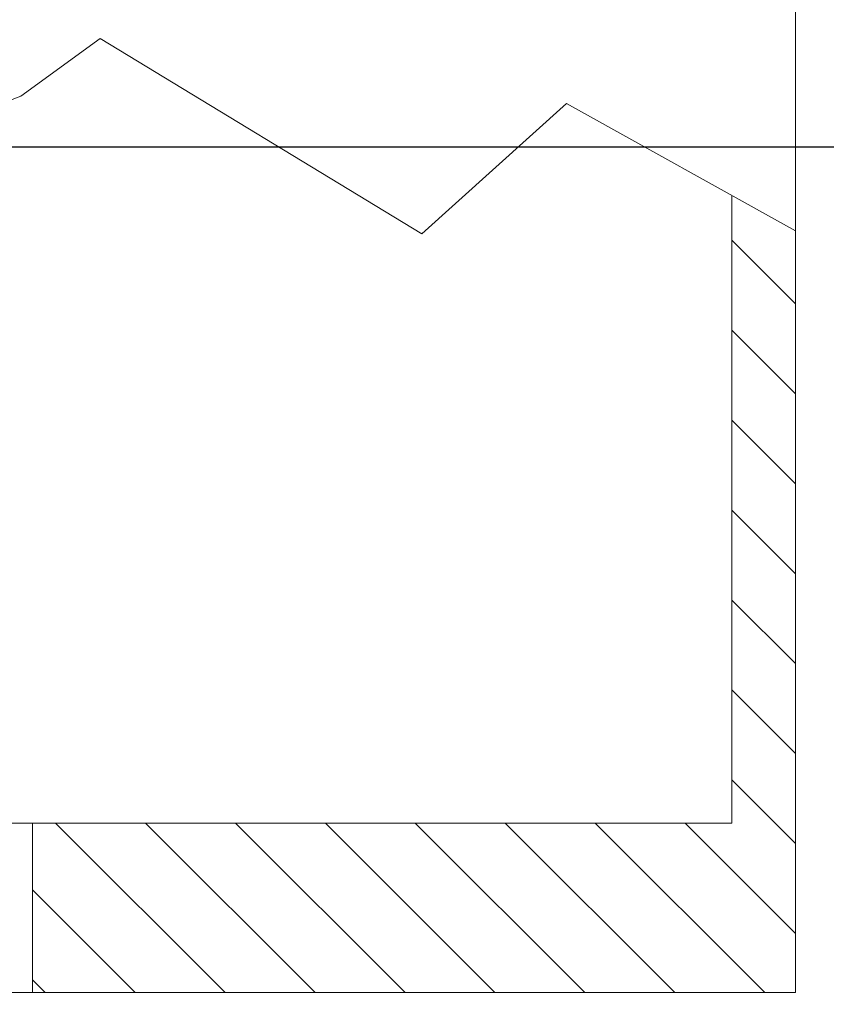
# Model space of a CAD drawing. Extents: x -55 to 90, y -58 to 29.
# Drawn here: x 77 to 80, y -3 to 0 of the extents above; entities that cross this region are included whole.
import ezdxf

# ---------------------------------------------------------------- set-up
doc = ezdxf.new("R2010")
doc.units = 0
doc.header["$LTSCALE"] = 0.5
doc.header["$MEASUREMENT"] = 0
doc.layers.get('0').update_dxf_attribs({"linetype": 'CONTINUOUS', "lineweight": 13})
doc.layers.get('DEFPOINTS').update_dxf_attribs({"linetype": 'CONTINUOUS'})
doc.layers.add('Text', color=7, linetype='CONTINUOUS', lineweight=15)
doc.styles.add('ROMAND', font='romand.shx', dxfattribs={"oblique": 15})
doc.dimstyles.new('ROMAND', dxfattribs={"dimscale": 6, "dimtxt": 0.125, "dimasz": 0.125, "dimexe": 0.0625, "dimexo": 0.0625, "dimgap": 0.0625, "dimtad": 0, "dimtih": 1, "dimtoh": 1, "dimdec": 3, "dimzin": 0, "dimdsep": 46, "dimlunit": 4, "dimtxsty": 'ROMAND', "dimcen": 0, "dimadec": 0, "dimazin": 0, "dimtfac": 1, "dimtdec": 3, "dimtofl": 0, "dimtmove": 0, "dimatfit": 3, "dimfxl": 0, "dimtolj": 1, "dimtzin": 0, "dimarcsym": 0})

# ---------------------------------------------------------------- blocks, each defined once
blk = doc.blocks.new('*D6')
at = {"layer": 'DEFPOINTS', "color": 0}
for p in [(76.8348, -0.5411), (82.1071, -0.5411), (79.6619, -3.5411)]:
    blk.add_point(p, dxfattribs=at)
at = {"layer": 'Text', "color": 0, "lineweight": -2}
for p, q in [((82.1071, 0.2089), (82.1071, 0.9589)), ((77.2098, -0.5411), (82.4821, -0.5411)), ((80.0369, -3.5411), (82.4821, -3.5411)), ((82.1071, -4.2911), (82.1071, -5.0411))]:
    blk.add_line(p, q, dxfattribs=at)
at = {"layer": 'Text', "color": 0}
for points in [[(81.9821, 0.2089), (82.2321, 0.2089), (82.1071, -0.5411)], [(81.9821, -4.2911), (82.2321, -4.2911), (82.1071, -3.5411)]]:
    blk.add_solid(points, dxfattribs=at)
at = {"layer": 'Text', "color": 0, "insert": (82.1071, -1.8817), "char_height": 0.75, "attachment_point": 5, "style": 'ROMAND'}
blk.add_mtext('\\A1;3"\\PMAX.', dxfattribs=at)

msp = doc.modelspace()

# ---------------------------------------------------------------- hatches: boundary and pattern name
h = msp.add_hatch()
h.set_pattern_fill('ANSI31', color=8, scale=1.5, angle=90, style=0)
h.set_pattern_definition([(135, (-105.49474, -7.82707), (-0.13258252, -0.13258252), [])])
h.paths.add_polyline_path([(77.4123, -2.5346), (77.4123, -3.0346), (79.6619, -3.0346), (79.6619, -0.7884), (79.4744, -0.6842), (79.4744, -2.5346)])

# ---------------------------------------------------------------- linework, layer by layer
for p, q in [((79.6619, -3.0346), (79.6619, 0.5279)), ((79.4744, -2.5346), (79.4744, -0.6842)), ((61.8494, -2.5346), (79.4744, -2.5346)), ((77.4123, -3.0346), (77.4123, -2.5346)), ((61.6619, -3.0346), (79.6619, -3.0346))]:
    msp.add_line(p, q)
msp.add_lwpolyline([(72.6421, -0.584), (73.2607, -0.584), (74.3699, -0.52), (74.5618, -0.4774), (75.2658, -0.2216), (75.7777, -0.7972), (76.1616, -0.4348), (76.5456, -0.7119), (77.3775, -0.3921), (77.6121, -0.2216), (78.5601, -0.7972), (78.9867, -0.4134), (79.6619, -0.7884)])

# ---------------------------------------------------------------- dimensions: what is measured, and where the dimension line sits
at = {"layer": 'Text'}
dim = msp.add_linear_dim(base=(82.1071, -0.5411), p1=(79.6619, -3.5411), p2=(76.8348, -0.5411), angle=90, text='3"\\PMAX.', dimstyle='ROMAND', dxfattribs=at)
dim.commit()
dim.dimension.update_dxf_attribs({"geometry": '*D6', "text_midpoint": (82.1071, -1.8817), "dimtype": 160})

doc.saveas('drawing.dxf')
